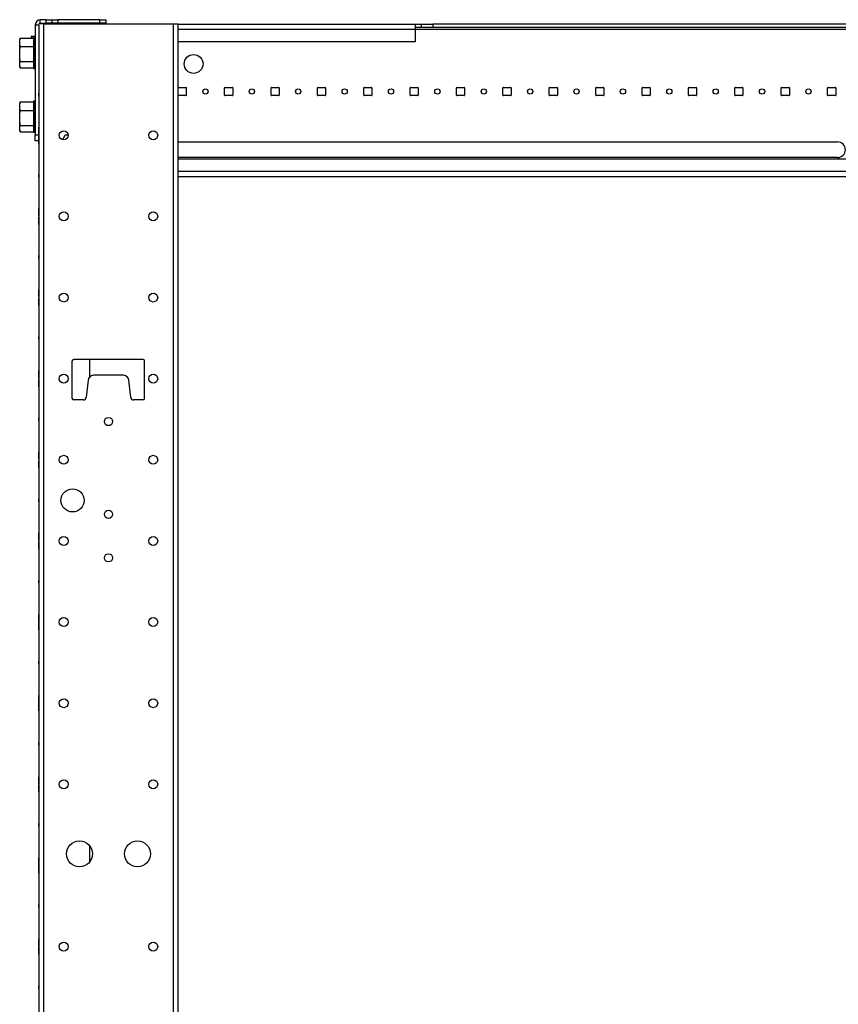
# Model space of a CAD drawing. Extents: x 10 to 88, y 4 to 133.
# Drawn here: x 49 to 66, y 67 to 88 of the extents above; entities that cross this region are included whole.
import ezdxf

# ---------------------------------------------------------------- set-up
doc = ezdxf.new("R2010")
doc.units = 0
doc.header["$MEASUREMENT"] = 0
doc.layers.add('TRIMETRIC', color=7, linetype='CONTINUOUS')

msp = doc.modelspace()

# ---------------------------------------------------------------- linework, layer by layer
at = {"layer": 'TRIMETRIC', "color": 7, "linetype": 'CONTINUOUS'}
for p, q in [((49.022, 87.985), (49.1, 87.985)), ((49.022, 87.985), (49.022, 85.607)), ((49.1, 87.985), (49.1, 85.607)), ((49.13, 88.015), (49.13, 88.093)), ((49.255, 88.093), (49.13, 88.093)), ((49.13, 88.015), (49.255, 88.015)), ((49.208, 4.25), (49.208, 88.007)), ((49.208, 88.007), (51.992, 88.007)), ((49.255, 88.015), (49.255, 88.093)), ((49.38, 88.093), (49.38, 88.015)), ((49.505, 88.093), (49.505, 88.015)), ((50.415, 88.093), (49.505, 88.093)), ((50.415, 88.015), (49.505, 88.015)), ((50.415, 88.015), (50.415, 88.093)), ((50.54, 88.093), (50.54, 88.015)), ((51.992, 88.007), (51.992, 4.25)), ((52.1, 4.25), (52.1, 88.007)), ((52.1, 88), (57.221, 88)), ((57.346, 87.921), (57.346, 88)), ((57.596, 88), (57.596, 87.921)), ((76.596, 88), (57.596, 88)), ((48.942, 87.722), (48.942, 87.732)), ((48.942, 87.698), (48.942, 87.722)), ((48.947, 87.737), (49.022, 87.744)), ((48.947, 87.737), (48.947, 87.722)), ((49.022, 87.729), (48.947, 87.722)), ((48.947, 87.722), (48.947, 87.698)), ((52.1, 87.891), (57.221, 87.891)), ((57.221, 87.62), (57.221, 87.891)), ((57.222, 87.891), (76.971, 87.891)), ((76.596, 87.921), (57.596, 87.921)), ((48.698, 87.701), (48.686, 87.656)), ((48.698, 87.698), (48.694, 87.686)), ((48.698, 87.701), (48.698, 87.701)), ((48.698, 87.698), (48.981, 87.698)), ((48.698, 87.513), (48.981, 87.513)), ((49.015, 87.711), (48.981, 87.711)), ((49.022, 87.562), (49.015, 87.562)), ((52.1, 87.62), (57.221, 87.62)), ((48.686, 87.094), (48.698, 87.049)), ((48.698, 87.19), (48.981, 87.19)), ((49.015, 87.188), (49.022, 87.188)), ((48.698, 87.052), (48.981, 87.052)), ((48.698, 87.049), (48.698, 87.049)), ((48.981, 87.039), (49.015, 87.039)), ((49.1, 86.505), (49.1, 86.445)), ((49.1, 86.505), (49.1, 86.445)), ((49.1, 86.445), (49.1, 86.505)), ((49.1, 86.445), (49.1, 86.505)), ((52.104, 86.466), (52.104, 86.621)), ((52.114, 86.631), (52.269, 86.631)), ((52.269, 86.456), (52.114, 86.456)), ((52.278, 86.621), (52.278, 86.466)), ((53.104, 86.466), (53.104, 86.621)), ((53.114, 86.631), (53.269, 86.631)), ((53.269, 86.456), (53.114, 86.456)), ((53.278, 86.621), (53.278, 86.466)), ((54.104, 86.466), (54.104, 86.621)), ((54.114, 86.631), (54.269, 86.631)), ((54.269, 86.456), (54.114, 86.456)), ((54.278, 86.621), (54.278, 86.466)), ((55.104, 86.466), (55.104, 86.621)), ((55.114, 86.631), (55.269, 86.631)), ((55.269, 86.456), (55.114, 86.456)), ((55.279, 86.621), (55.279, 86.466)), ((56.104, 86.466), (56.104, 86.621)), ((56.114, 86.631), (56.269, 86.631)), ((56.269, 86.456), (56.114, 86.456)), ((56.279, 86.621), (56.279, 86.466)), ((57.104, 86.466), (57.104, 86.621)), ((57.114, 86.631), (57.269, 86.631)), ((57.269, 86.456), (57.114, 86.456)), ((57.279, 86.621), (57.279, 86.466)), ((58.104, 86.466), (58.104, 86.621)), ((58.114, 86.631), (58.269, 86.631)), ((58.269, 86.456), (58.114, 86.456)), ((58.279, 86.621), (58.279, 86.466)), ((59.104, 86.466), (59.104, 86.621)), ((59.114, 86.631), (59.269, 86.631)), ((59.269, 86.456), (59.114, 86.456)), ((59.279, 86.621), (59.279, 86.466)), ((60.104, 86.466), (60.104, 86.621)), ((60.114, 86.631), (60.269, 86.631)), ((60.269, 86.456), (60.114, 86.456)), ((60.279, 86.621), (60.279, 86.466)), ((61.104, 86.466), (61.104, 86.621)), ((61.114, 86.631), (61.269, 86.631)), ((61.269, 86.456), (61.114, 86.456)), ((61.279, 86.621), (61.279, 86.466)), ((62.104, 86.466), (62.104, 86.621)), ((62.114, 86.631), (62.269, 86.631)), ((62.269, 86.456), (62.114, 86.456)), ((62.279, 86.621), (62.279, 86.466)), ((63.104, 86.466), (63.104, 86.621)), ((63.114, 86.631), (63.269, 86.631)), ((63.269, 86.456), (63.114, 86.456)), ((63.279, 86.621), (63.279, 86.466)), ((64.104, 86.466), (64.104, 86.621)), ((64.114, 86.631), (64.269, 86.631)), ((64.269, 86.456), (64.114, 86.456)), ((64.279, 86.621), (64.279, 86.466)), ((65.104, 86.466), (65.104, 86.621)), ((65.114, 86.631), (65.269, 86.631)), ((65.269, 86.456), (65.114, 86.456)), ((65.279, 86.621), (65.279, 86.466)), ((66.104, 86.466), (66.104, 86.621)), ((66.114, 86.631), (66.269, 86.631)), ((66.269, 86.456), (66.114, 86.456)), ((66.279, 86.621), (66.279, 86.466)), ((48.698, 86.326), (48.686, 86.281)), ((48.698, 86.323), (48.694, 86.309)), ((48.698, 86.323), (48.981, 86.323)), ((49.015, 86.336), (48.981, 86.336)), ((48.698, 86.135), (48.981, 86.135)), ((49.022, 86.188), (49.015, 86.188)), ((48.698, 85.812), (48.981, 85.812)), ((49.015, 85.812), (49.022, 85.812)), ((48.686, 85.719), (48.698, 85.674)), ((48.698, 85.677), (48.981, 85.677)), ((48.981, 85.664), (49.015, 85.664)), ((49.022, 85.607), (49.1, 85.607)), ((49.1, 85.775), (49.1, 85.673)), ((49.1, 85.678), (49.1, 85.775)), ((49.1, 85.654), (49.1, 85.755)), ((49.1, 85.755), (49.1, 85.674)), ((49.1, 85.678), (49.1, 85.748)), ((49.1, 85.748), (49.1, 85.678)), ((49.1, 85.65), (49.1, 85.678)), ((49.1, 85.674), (49.1, 85.663)), ((49.1, 85.673), (49.1, 85.65)), ((49.1, 85.658), (49.1, 85.634)), ((49.1, 85.63), (49.1, 85.656)), ((49.1, 85.634), (49.1, 85.654)), ((49.1, 85.65), (49.1, 85.62)), ((49.1, 85.62), (49.1, 85.65)), ((49.1, 85.607), (49.1, 6.642)), ((49.666, 85.607), (49.732, 85.607)), ((49.1, 85.482), (49.022, 85.482)), ((49.1, 85.55), (49.1, 85.58)), ((49.1, 85.58), (49.1, 85.55)), ((49.1, 85.57), (49.1, 85.544)), ((49.1, 85.566), (49.1, 85.546)), ((49.1, 85.542), (49.1, 85.566)), ((49.1, 85.527), (49.1, 85.55)), ((49.1, 85.55), (49.1, 85.522)), ((49.1, 85.546), (49.1, 85.445)), ((49.1, 85.526), (49.1, 85.537)), ((49.1, 85.425), (49.1, 85.527)), ((49.1, 85.445), (49.1, 85.526)), ((49.1, 85.522), (49.1, 85.452)), ((49.1, 85.452), (49.1, 85.522)), ((49.1, 85.522), (49.1, 85.425)), ((52.1, 85.456), (66.319, 85.456)), ((66.319, 85.12), (52.1, 85.12)), ((82.1, 85.087), (52.1, 85.087)), ((49.1, 84.755), (49.1, 84.695)), ((49.1, 84.755), (49.1, 84.695)), ((49.1, 84.695), (49.1, 84.755)), ((49.1, 84.695), (49.1, 84.755)), ((82.1, 84.816), (52.1, 84.816)), ((82.1, 84.707), (52.1, 84.707)), ((49.1, 83.928), (49.1, 84.025)), ((49.1, 84.025), (49.1, 83.923)), ((49.1, 83.995), (49.1, 84.025)), ((49.1, 84.025), (49.1, 83.995)), ((49.1, 83.928), (49.1, 83.998)), ((49.1, 83.998), (49.1, 83.928)), ((49.1, 83.995), (49.1, 83.967)), ((49.1, 83.972), (49.1, 83.995)), ((49.1, 83.87), (49.1, 83.972)), ((49.1, 83.967), (49.1, 83.897)), ((49.1, 83.967), (49.1, 83.87)), ((49.1, 83.897), (49.1, 83.967)), ((49.1, 83.9), (49.1, 83.928)), ((49.1, 83.923), (49.1, 83.9)), ((49.1, 83.9), (49.1, 83.87)), ((49.1, 83.87), (49.1, 83.9)), ((49.1, 83.733), (49.1, 83.83)), ((49.1, 83.83), (49.1, 83.728)), ((49.1, 83.83), (49.1, 83.8)), ((49.1, 83.8), (49.1, 83.83)), ((49.1, 83.803), (49.1, 83.733)), ((49.1, 83.733), (49.1, 83.803)), ((49.1, 83.777), (49.1, 83.8)), ((49.1, 83.8), (49.1, 83.772)), ((49.1, 83.675), (49.1, 83.777)), ((49.1, 83.772), (49.1, 83.675)), ((49.1, 83.772), (49.1, 83.702)), ((49.1, 83.702), (49.1, 83.772)), ((49.1, 83.705), (49.1, 83.733)), ((49.1, 83.728), (49.1, 83.705)), ((49.1, 83.675), (49.1, 83.705)), ((49.1, 83.705), (49.1, 83.675)), ((49.1, 83.005), (49.1, 82.945)), ((49.1, 83.005), (49.1, 82.945)), ((49.1, 82.945), (49.1, 83.005)), ((49.1, 82.945), (49.1, 83.005)), ((49.1, 82.178), (49.1, 82.275)), ((49.1, 82.275), (49.1, 82.173)), ((49.1, 82.178), (49.1, 82.248)), ((49.1, 82.248), (49.1, 82.178)), ((49.1, 82.181), (49.1, 82.184)), ((49.1, 82.15), (49.1, 82.178)), ((49.1, 82.173), (49.1, 82.15)), ((49.1, 82.159), (49.1, 82.134)), ((49.1, 82.131), (49.1, 82.156)), ((49.1, 82.15), (49.1, 82.12)), ((49.1, 82.12), (49.1, 82.15)), ((49.1, 82.08), (49.1, 82.05)), ((49.1, 82.05), (49.1, 82.08)), ((49.1, 82.069), (49.1, 82.044)), ((49.1, 82.041), (49.1, 82.066)), ((49.1, 82.027), (49.1, 82.05)), ((49.1, 82.05), (49.1, 82.022)), ((49.1, 81.925), (49.1, 82.027)), ((49.1, 82.022), (49.1, 81.952)), ((49.1, 81.952), (49.1, 82.022)), ((49.1, 82.022), (49.1, 81.925)), ((49.1, 82.019), (49.1, 82.016)), ((49.1, 81.255), (49.1, 81.195)), ((49.1, 81.255), (49.1, 81.195)), ((49.1, 81.195), (49.1, 81.255)), ((49.1, 81.195), (49.1, 81.255)), ((49.82, 79.922), (49.82, 80.732)), ((51.35, 80.762), (49.85, 80.762)), ((50.195, 80.388), (50.195, 80.761)), ((51.38, 79.922), (51.38, 80.732)), ((49.1, 80.428), (49.1, 80.525)), ((49.1, 80.525), (49.1, 80.423)), ((49.1, 80.405), (49.1, 80.515)), ((49.1, 80.515), (49.1, 80.366)), ((49.1, 80.498), (49.1, 80.428)), ((49.1, 80.428), (49.1, 80.498)), ((49.1, 80.4), (49.1, 80.428)), ((49.1, 80.423), (49.1, 80.4)), ((49.1, 80.37), (49.1, 80.4)), ((49.1, 80.4), (49.1, 80.37)), ((49.1, 80.4), (49.1, 80.372)), ((49.1, 80.185), (49.1, 80.334)), ((49.1, 80.33), (49.1, 80.3)), ((49.1, 80.3), (49.1, 80.33)), ((49.1, 80.3), (49.1, 80.328)), ((49.1, 80.3), (49.1, 80.272)), ((49.1, 80.277), (49.1, 80.3)), ((49.1, 80.295), (49.1, 80.185)), ((50.159, 80.315), (50.12, 79.952)), ((50.922, 80.422), (50.278, 80.422)), ((51.08, 79.952), (51.041, 80.315)), ((49.1, 80.175), (49.1, 80.277)), ((49.1, 80.202), (49.1, 80.272)), ((49.1, 80.272), (49.1, 80.202)), ((49.1, 80.272), (49.1, 80.175)), ((50.06, 79.892), (49.85, 79.892)), ((51.35, 79.892), (51.14, 79.892)), ((49.1, 79.505), (49.1, 79.445)), ((49.1, 79.505), (49.1, 79.445)), ((49.1, 79.445), (49.1, 79.505)), ((49.1, 79.445), (49.1, 79.505)), ((49.1, 78.678), (49.1, 78.775)), ((49.1, 78.775), (49.1, 78.673)), ((49.1, 78.748), (49.1, 78.678)), ((49.1, 78.678), (49.1, 78.748)), ((49.1, 78.725), (49.1, 78.7)), ((49.1, 78.709), (49.1, 78.725)), ((49.1, 78.65), (49.1, 78.678)), ((49.1, 78.673), (49.1, 78.65)), ((49.1, 78.65), (49.1, 78.62)), ((49.1, 78.62), (49.1, 78.65)), ((49.1, 78.55), (49.1, 78.58)), ((49.1, 78.58), (49.1, 78.55)), ((49.1, 78.55), (49.1, 78.522)), ((49.1, 78.527), (49.1, 78.55)), ((49.1, 78.425), (49.1, 78.527)), ((49.1, 78.522), (49.1, 78.425)), ((49.1, 78.452), (49.1, 78.522)), ((49.1, 78.522), (49.1, 78.452)), ((49.1, 78.475), (49.1, 78.5)), ((49.1, 78.491), (49.1, 78.475)), ((49.1, 77.755), (49.1, 77.695)), ((49.1, 77.755), (49.1, 77.695)), ((49.1, 77.695), (49.1, 77.755)), ((49.1, 77.695), (49.1, 77.755)), ((49.1, 76.928), (49.1, 77.025)), ((49.1, 77.025), (49.1, 76.923)), ((49.1, 76.928), (49.1, 76.998)), ((49.1, 76.998), (49.1, 76.928)), ((49.1, 76.9), (49.1, 76.928)), ((49.1, 76.923), (49.1, 76.9)), ((49.1, 76.9), (49.1, 76.87)), ((49.1, 76.87), (49.1, 76.9)), ((49.1, 76.8), (49.1, 76.83)), ((49.1, 76.83), (49.1, 76.8)), ((49.1, 76.777), (49.1, 76.8)), ((49.1, 76.8), (49.1, 76.772)), ((49.1, 76.675), (49.1, 76.777)), ((49.1, 76.772), (49.1, 76.702)), ((49.1, 76.772), (49.1, 76.675)), ((49.1, 76.702), (49.1, 76.772)), ((49.1, 76.005), (49.1, 75.945)), ((49.1, 76.005), (49.1, 75.945)), ((49.1, 75.945), (49.1, 76.005)), ((49.1, 75.945), (49.1, 76.005)), ((49.1, 75.244), (49.1, 75.219)), ((49.1, 75.216), (49.1, 75.241)), ((49.1, 75.194), (49.1, 75.191)), ((49.1, 75.134), (49.1, 75.159)), ((49.1, 75.066), (49.1, 75.041)), ((49.1, 75.006), (49.1, 75.009)), ((49.1, 74.984), (49.1, 74.959)), ((49.1, 74.956), (49.1, 74.981)), ((49.1, 74.255), (49.1, 74.195)), ((49.1, 74.255), (49.1, 74.195)), ((49.1, 74.195), (49.1, 74.255)), ((49.1, 74.195), (49.1, 74.255)), ((49.1, 73.494), (49.1, 73.469)), ((49.1, 73.466), (49.1, 73.491)), ((49.1, 73.444), (49.1, 73.441)), ((49.1, 73.256), (49.1, 73.259)), ((49.1, 73.234), (49.1, 73.209)), ((49.1, 73.206), (49.1, 73.231)), ((49.1, 72.505), (49.1, 72.445)), ((49.1, 72.505), (49.1, 72.445)), ((49.1, 72.445), (49.1, 72.505)), ((49.1, 72.445), (49.1, 72.505)), ((49.1, 71.633), (49.1, 71.765)), ((49.1, 71.744), (49.1, 71.719)), ((49.1, 71.716), (49.1, 71.741)), ((49.1, 71.733), (49.1, 71.633)), ((49.1, 71.694), (49.1, 71.691)), ((49.1, 71.687), (49.1, 71.661)), ((49.1, 71.467), (49.1, 71.567)), ((49.1, 71.567), (49.1, 71.435)), ((49.1, 71.513), (49.1, 71.539)), ((49.1, 71.506), (49.1, 71.509)), ((49.1, 71.484), (49.1, 71.459)), ((49.1, 71.456), (49.1, 71.481)), ((49.1, 70.755), (49.1, 70.695)), ((49.1, 70.755), (49.1, 70.695)), ((49.1, 70.695), (49.1, 70.755)), ((49.1, 70.695), (49.1, 70.755)), ((50.195, 69.926), (50.195, 70.272)), ((49.1, 70.011), (49.1, 69.987)), ((49.1, 69.994), (49.1, 69.969)), ((49.1, 69.966), (49.1, 69.991)), ((49.1, 69.944), (49.1, 69.941)), ((49.1, 69.756), (49.1, 69.759)), ((49.1, 69.734), (49.1, 69.709)), ((49.1, 69.706), (49.1, 69.731)), ((49.1, 69.689), (49.1, 69.713)), ((49.1, 69.005), (49.1, 68.945)), ((49.1, 69.005), (49.1, 68.945)), ((49.1, 68.945), (49.1, 69.005)), ((49.1, 68.945), (49.1, 69.005)), ((49.1, 68.154), (49.1, 68.255)), ((49.1, 68.255), (49.1, 68.174)), ((49.1, 68.244), (49.1, 68.219)), ((49.1, 68.216), (49.1, 68.241)), ((49.1, 68.194), (49.1, 68.191)), ((49.1, 68.174), (49.1, 68.163)), ((49.1, 68.158), (49.1, 68.134)), ((49.1, 68.13), (49.1, 68.156)), ((49.1, 68.134), (49.1, 68.154)), ((49.1, 68.07), (49.1, 68.044)), ((49.1, 68.042), (49.1, 68.066)), ((49.1, 68.066), (49.1, 68.046)), ((49.1, 68.046), (49.1, 67.945)), ((49.1, 68.026), (49.1, 68.037)), ((49.1, 67.945), (49.1, 68.026)), ((49.1, 68.006), (49.1, 68.009)), ((49.1, 67.984), (49.1, 67.959)), ((49.1, 67.956), (49.1, 67.981)), ((49.1, 67.255), (49.1, 67.195)), ((49.1, 67.255), (49.1, 67.195)), ((49.1, 67.195), (49.1, 67.255)), ((49.1, 67.195), (49.1, 67.255))]:
    msp.add_line(p, q, dxfattribs=at)
for centre, radius in [((52.435, 87.138), 0.203), ((52.691, 86.544), 0.0565), ((53.691, 86.544), 0.0565), ((54.691, 86.544), 0.0565), ((55.691, 86.544), 0.0565), ((56.691, 86.544), 0.0565), ((57.691, 86.544), 0.0565), ((58.691, 86.544), 0.0565), ((59.691, 86.544), 0.0565), ((60.691, 86.544), 0.0565), ((61.691, 86.544), 0.0565), ((62.691, 86.544), 0.0565), ((63.691, 86.544), 0.0565), ((64.691, 86.544), 0.0565), ((65.691, 86.544), 0.0565), ((49.636, 85.6), 0.0965), ((51.564, 85.6), 0.0965), ((49.636, 83.85), 0.0965), ((51.564, 83.85), 0.0965), ((49.636, 82.1), 0.0965), ((51.564, 82.1), 0.0965), ((49.636, 80.35), 0.0965), ((51.564, 80.35), 0.0965), ((50.6, 79.425), 0.0885), ((49.636, 78.6), 0.0965), ((51.564, 78.6), 0.0965), ((49.825, 77.725), 0.25), ((50.6, 77.425), 0.0885), ((49.636, 76.85), 0.0965), ((51.564, 76.85), 0.0965), ((50.6, 76.486), 0.0885), ((49.636, 75.1), 0.0965), ((51.564, 75.1), 0.0965), ((49.636, 73.35), 0.0965), ((51.564, 73.35), 0.0965), ((49.636, 71.6), 0.0965), ((51.564, 71.6), 0.0965), ((49.975, 70.1), 0.28), ((51.225, 70.1), 0.28), ((49.636, 68.1), 0.0965), ((51.564, 68.1), 0.0965)]:
    msp.add_circle(centre, radius, dxfattribs=at)
for centre, radius, start, end in [((49.13, 87.985), 0.108, 90, 180), ((49.13, 87.985), 0.03, 90, 132.8344), ((48.947, 87.732), 0.005, 95, 180), ((52.114, 86.621), 0.01, 90, 180), ((52.114, 86.466), 0.01, 180, 270), ((52.269, 86.621), 0.01, 0, 90), ((52.269, 86.466), 0.01, 270, 0), ((53.114, 86.621), 0.01, 90, 180), ((53.114, 86.466), 0.01, 180, 270), ((53.269, 86.621), 0.01, 0, 90), ((53.269, 86.466), 0.01, 270, 0), ((54.114, 86.621), 0.01, 90, 180), ((54.114, 86.466), 0.01, 180, 270), ((54.269, 86.621), 0.01, 0, 90), ((54.269, 86.466), 0.01, 270, 0), ((55.114, 86.621), 0.01, 90, 180), ((55.114, 86.466), 0.01, 180, 270), ((55.269, 86.621), 0.01, 0, 90), ((55.269, 86.466), 0.01, 270, 0), ((56.114, 86.621), 0.01, 90, 180), ((56.114, 86.466), 0.01, 180, 270), ((56.269, 86.621), 0.01, 0, 90), ((56.269, 86.466), 0.01, 270, 0), ((57.114, 86.621), 0.01, 90, 180), ((57.114, 86.466), 0.01, 180, 270), ((57.269, 86.621), 0.01, 0, 90), ((57.269, 86.466), 0.01, 270, 0), ((58.114, 86.621), 0.01, 90, 180), ((58.114, 86.466), 0.01, 180, 270), ((58.269, 86.621), 0.01, 0, 90), ((58.269, 86.466), 0.01, 270, 0), ((59.114, 86.621), 0.01, 90, 180), ((59.114, 86.466), 0.01, 180, 270), ((59.269, 86.621), 0.01, 0, 90), ((59.269, 86.466), 0.01, 270, 0), ((60.114, 86.621), 0.01, 90, 180), ((60.114, 86.466), 0.01, 180, 270), ((60.269, 86.621), 0.01, 0, 90), ((60.269, 86.466), 0.01, 270, 0), ((61.114, 86.621), 0.01, 90, 180), ((61.114, 86.466), 0.01, 180, 270), ((61.269, 86.621), 0.01, 0, 90), ((61.269, 86.466), 0.01, 270, 0), ((62.114, 86.621), 0.01, 90, 180), ((62.114, 86.466), 0.01, 180, 270), ((62.269, 86.621), 0.01, 0, 90), ((62.269, 86.466), 0.01, 270, 0), ((63.114, 86.621), 0.01, 90, 180), ((63.114, 86.466), 0.01, 180, 270), ((63.269, 86.621), 0.01, 0, 90), ((63.269, 86.466), 0.01, 270, 0), ((64.114, 86.621), 0.01, 90, 180), ((64.114, 86.466), 0.01, 180, 270), ((64.269, 86.621), 0.01, 0, 90), ((64.269, 86.466), 0.01, 270, 0), ((65.114, 86.621), 0.01, 90, 180), ((65.114, 86.466), 0.01, 180, 270), ((65.269, 86.621), 0.01, 0, 90), ((65.269, 86.466), 0.01, 270, 0), ((66.114, 86.621), 0.01, 90, 180), ((66.114, 86.466), 0.01, 180, 270), ((66.269, 86.621), 0.01, 0, 90), ((66.269, 86.466), 0.01, 270, 0), ((50.143, 85.288), 0.574, 146.251, 157.6181), ((66.319, 85.288), 0.168, 270, 90), ((49.85, 80.732), 0.03, 90, 180), ((51.35, 80.732), 0.03, 0, 90), ((50.278, 80.302), 0.12, 90, 173.9275), ((50.922, 80.302), 0.12, 6.0725, 90), ((49.85, 79.922), 0.03, 180, 270), ((50.06, 79.952), 0.06, 270, 0), ((51.14, 79.952), 0.06, 180, 270), ((51.35, 79.922), 0.03, 270, 0)]:
    msp.add_arc(centre, radius, start, end, dxfattribs=at)
for points in [[(49.208, 88.007), (49.1, 88.007)], [(49.255, 88.093), (49.318, 88.093), (49.38, 88.093)], [(49.38, 88.015), (49.318, 88.015), (49.255, 88.015)], [(49.38, 88.093), (49.443, 88.093), (49.505, 88.093)], [(49.505, 88.015), (49.443, 88.015), (49.38, 88.015)], [(50.415, 88.093), (50.478, 88.093), (50.54, 88.093)], [(50.54, 88.015), (50.478, 88.015), (50.415, 88.015)], [(51.992, 88.007), (52.1, 88.007)], [(57.221, 87.891), (57.221, 88)], [(48.947, 87.722), (48.942, 87.722)], [(48.686, 87.606), (48.686, 87.656)], [(48.686, 87.094), (48.686, 87.121)], [(48.686, 86.229), (48.686, 86.281)], [(48.686, 85.719), (48.686, 85.745)], [(49.1, 85.765), (49.1, 85.749)], [(49.1, 85.747), (49.1, 85.765)], [(49.1, 85.749), (49.1, 85.695)], [(49.1, 85.701), (49.1, 85.747)], [(49.1, 85.726), (49.1, 85.738)], [(49.1, 85.738), (49.1, 85.726)], [(49.1, 85.695), (49.1, 85.726)], [(49.1, 85.726), (49.1, 85.695)], [(49.1, 85.663), (49.1, 85.701)], [(49.1, 85.695), (49.1, 85.673)], [(49.1, 85.695), (49.1, 85.65)], [(49.1, 85.67), (49.1, 85.695)], [(49.1, 85.673), (49.1, 85.658)], [(49.1, 85.656), (49.1, 85.67)], [(49.1, 85.65), (49.1, 85.63)], [(49.1, 85.607), (49.1, 85.545), (49.1, 85.482)], [(49.1, 85.55), (49.1, 85.57)], [(49.1, 85.505), (49.1, 85.55)], [(49.1, 85.544), (49.1, 85.53)], [(49.1, 85.527), (49.1, 85.542)], [(49.1, 85.537), (49.1, 85.499)], [(49.1, 85.53), (49.1, 85.505)], [(49.1, 85.505), (49.1, 85.527)], [(49.1, 85.505), (49.1, 85.474)], [(49.1, 85.474), (49.1, 85.505)], [(49.1, 85.451), (49.1, 85.505)], [(49.1, 85.499), (49.1, 85.453)], [(49.1, 85.474), (49.1, 85.462)], [(49.1, 85.462), (49.1, 85.474)], [(49.1, 85.453), (49.1, 85.435)], [(49.1, 85.435), (49.1, 85.451)], [(49.1, 82.265), (49.1, 82.246)], [(49.1, 82.255), (49.1, 82.265)], [(49.1, 82.248), (49.1, 82.255)], [(49.1, 82.227), (49.1, 82.255)], [(49.1, 82.255), (49.1, 82.248)], [(49.1, 82.226), (49.1, 82.248)], [(49.1, 82.248), (49.1, 82.227)], [(49.1, 82.246), (49.1, 82.196)], [(49.1, 82.226), (49.1, 82.238)], [(49.1, 82.238), (49.1, 82.227)], [(49.1, 82.229), (49.1, 82.22)], [(49.1, 82.216), (49.1, 82.229)], [(49.1, 82.227), (49.1, 82.198)], [(49.1, 82.196), (49.1, 82.226)], [(49.1, 82.195), (49.1, 82.226)], [(49.1, 82.22), (49.1, 82.196)], [(49.1, 82.188), (49.1, 82.216)], [(49.1, 82.198), (49.1, 82.181)], [(49.1, 82.196), (49.1, 82.152)], [(49.1, 82.196), (49.1, 82.171)], [(49.1, 82.171), (49.1, 82.196)], [(49.1, 82.155), (49.1, 82.195)], [(49.1, 82.184), (49.1, 82.188)], [(49.1, 82.171), (49.1, 82.159)], [(49.1, 82.156), (49.1, 82.171)], [(49.1, 82.134), (49.1, 82.155)], [(49.1, 82.152), (49.1, 82.131)], [(49.1, 82.048), (49.1, 82.069)], [(49.1, 82.066), (49.1, 82.045)], [(49.1, 82.004), (49.1, 82.048)], [(49.1, 82.045), (49.1, 82.005)], [(49.1, 82.044), (49.1, 82.029)], [(49.1, 82.029), (49.1, 82.041)], [(49.1, 82.029), (49.1, 82.004)], [(49.1, 82.004), (49.1, 82.029)], [(49.1, 82.002), (49.1, 82.019)], [(49.1, 82.016), (49.1, 82.012)], [(49.1, 82.012), (49.1, 81.984)], [(49.1, 82.005), (49.1, 81.974)], [(49.1, 81.954), (49.1, 82.004)], [(49.1, 82.004), (49.1, 81.974)], [(49.1, 81.98), (49.1, 82.004)], [(49.1, 81.973), (49.1, 82.002)], [(49.1, 81.984), (49.1, 81.971)], [(49.1, 81.971), (49.1, 81.98)], [(49.1, 81.974), (49.1, 81.962)], [(49.1, 81.974), (49.1, 81.952)], [(49.1, 81.962), (49.1, 81.973)], [(49.1, 81.952), (49.1, 81.973)], [(49.1, 81.973), (49.1, 81.945)], [(49.1, 81.935), (49.1, 81.954)], [(49.1, 81.952), (49.1, 81.945)], [(49.1, 81.945), (49.1, 81.952)], [(49.1, 81.945), (49.1, 81.935)], [(49.1, 80.496), (49.1, 80.515)], [(49.1, 80.515), (49.1, 80.509)], [(49.1, 80.509), (49.1, 80.491)], [(49.1, 80.445), (49.1, 80.496)], [(49.1, 80.491), (49.1, 80.448)], [(49.1, 80.473), (49.1, 80.486)], [(49.1, 80.486), (49.1, 80.475)], [(49.1, 80.475), (49.1, 80.444)], [(49.1, 80.424), (49.1, 80.473)], [(49.1, 80.448), (49.1, 80.416)], [(49.1, 80.394), (49.1, 80.445)], [(49.1, 80.444), (49.1, 80.412)], [(49.1, 80.388), (49.1, 80.424)], [(49.1, 80.416), (49.1, 80.405)], [(49.1, 80.412), (49.1, 80.4)], [(49.1, 80.372), (49.1, 80.394)], [(49.1, 80.37), (49.1, 80.388)], [(49.1, 80.366), (49.1, 80.37)], [(49.1, 80.334), (49.1, 80.33)], [(49.1, 80.33), (49.1, 80.312)], [(49.1, 80.328), (49.1, 80.306)], [(49.1, 80.312), (49.1, 80.276)], [(49.1, 80.306), (49.1, 80.255)], [(49.1, 80.288), (49.1, 80.3)], [(49.1, 80.284), (49.1, 80.295)], [(49.1, 80.256), (49.1, 80.288)], [(49.1, 80.252), (49.1, 80.284)], [(49.1, 80.276), (49.1, 80.227)], [(49.1, 80.225), (49.1, 80.256)], [(49.1, 80.255), (49.1, 80.204)], [(49.1, 80.209), (49.1, 80.252)], [(49.1, 80.227), (49.1, 80.214)], [(49.1, 80.214), (49.1, 80.225)], [(49.1, 80.191), (49.1, 80.209)], [(49.1, 80.204), (49.1, 80.185)], [(49.1, 80.185), (49.1, 80.191)], [(49.1, 78.686), (49.1, 78.709)], [(49.1, 78.7), (49.1, 78.676)], [(49.1, 78.65), (49.1, 78.686)], [(49.1, 78.676), (49.1, 78.65)], [(49.1, 78.524), (49.1, 78.55)], [(49.1, 78.55), (49.1, 78.514)], [(49.1, 78.5), (49.1, 78.524)], [(49.1, 78.514), (49.1, 78.491)], [(49.1, 77.014), (49.1, 77.006)], [(49.1, 77.009), (49.1, 77.014)], [(49.1, 76.996), (49.1, 77.009)], [(49.1, 77.006), (49.1, 76.984)], [(49.1, 76.976), (49.1, 76.996)], [(49.1, 76.988), (49.1, 76.976)], [(49.1, 76.976), (49.1, 76.988)], [(49.1, 76.984), (49.1, 76.947)], [(49.1, 76.947), (49.1, 76.976)], [(49.1, 76.947), (49.1, 76.976)], [(49.1, 76.976), (49.1, 76.947)], [(49.1, 76.947), (49.1, 76.9)], [(49.1, 76.918), (49.1, 76.947)], [(49.1, 76.947), (49.1, 76.919)], [(49.1, 76.91), (49.1, 76.947)], [(49.1, 76.919), (49.1, 76.906)], [(49.1, 76.906), (49.1, 76.918)], [(49.1, 76.887), (49.1, 76.91)], [(49.1, 76.9), (49.1, 76.88)], [(49.1, 76.88), (49.1, 76.887)], [(49.1, 76.82), (49.1, 76.813)], [(49.1, 76.8), (49.1, 76.82)], [(49.1, 76.813), (49.1, 76.79)], [(49.1, 76.753), (49.1, 76.8)], [(49.1, 76.794), (49.1, 76.782)], [(49.1, 76.781), (49.1, 76.794)], [(49.1, 76.79), (49.1, 76.753)], [(49.1, 76.782), (49.1, 76.753)], [(49.1, 76.753), (49.1, 76.781)], [(49.1, 76.753), (49.1, 76.724)], [(49.1, 76.724), (49.1, 76.753)], [(49.1, 76.753), (49.1, 76.724)], [(49.1, 76.716), (49.1, 76.753)], [(49.1, 76.712), (49.1, 76.724)], [(49.1, 76.724), (49.1, 76.712)], [(49.1, 76.724), (49.1, 76.704)], [(49.1, 76.694), (49.1, 76.716)], [(49.1, 76.704), (49.1, 76.691)], [(49.1, 76.686), (49.1, 76.694)], [(49.1, 76.691), (49.1, 76.686)], [(49.1, 75.265), (49.1, 75.257)], [(49.1, 75.256), (49.1, 75.265)], [(49.1, 75.257), (49.1, 75.231)], [(49.1, 75.231), (49.1, 75.256)], [(49.1, 75.223), (49.1, 75.244)], [(49.1, 75.241), (49.1, 75.22)], [(49.1, 75.236), (49.1, 75.24)], [(49.1, 75.24), (49.1, 75.24)], [(49.1, 75.24), (49.1, 75.219)], [(49.1, 75.237), (49.1, 75.226)], [(49.1, 75.226), (49.1, 75.237)], [(49.1, 75.227), (49.1, 75.236)], [(49.1, 75.231), (49.1, 75.192)], [(49.1, 75.195), (49.1, 75.231)], [(49.1, 75.213), (49.1, 75.227)], [(49.1, 75.226), (49.1, 75.198)], [(49.1, 75.197), (49.1, 75.226)], [(49.1, 75.179), (49.1, 75.223)], [(49.1, 75.22), (49.1, 75.18)], [(49.1, 75.219), (49.1, 75.204)], [(49.1, 75.219), (49.1, 75.191)], [(49.1, 75.204), (49.1, 75.216)], [(49.1, 75.192), (49.1, 75.213)], [(49.1, 75.204), (49.1, 75.179)], [(49.1, 75.179), (49.1, 75.204)], [(49.1, 75.198), (49.1, 75.169)], [(49.1, 75.168), (49.1, 75.197)], [(49.1, 75.149), (49.1, 75.195)], [(49.1, 75.177), (49.1, 75.194)], [(49.1, 75.17), (49.1, 75.192)], [(49.1, 75.192), (49.1, 75.153)], [(49.1, 75.191), (49.1, 75.187)], [(49.1, 75.191), (49.1, 75.148)], [(49.1, 75.187), (49.1, 75.159)], [(49.1, 75.18), (49.1, 75.149)], [(49.1, 75.155), (49.1, 75.179)], [(49.1, 75.129), (49.1, 75.179)], [(49.1, 75.179), (49.1, 75.149)], [(49.1, 75.148), (49.1, 75.177)], [(49.1, 75.159), (49.1, 75.17)], [(49.1, 75.169), (49.1, 75.156)], [(49.1, 75.156), (49.1, 75.168)], [(49.1, 75.159), (49.1, 75.146)], [(49.1, 75.146), (49.1, 75.155)], [(49.1, 75.153), (49.1, 75.134)], [(49.1, 75.149), (49.1, 75.127)], [(49.1, 75.149), (49.1, 75.137)], [(49.1, 75.131), (49.1, 75.149)], [(49.1, 75.137), (49.1, 75.148)], [(49.1, 75.148), (49.1, 75.12)], [(49.1, 75.127), (49.1, 75.148)], [(49.1, 75.148), (49.1, 75.131)], [(49.1, 75.11), (49.1, 75.129)], [(49.1, 75.127), (49.1, 75.12)], [(49.1, 75.12), (49.1, 75.127)], [(49.1, 75.12), (49.1, 75.11)], [(49.1, 75.08), (49.1, 75.09)], [(49.1, 75.09), (49.1, 75.071)], [(49.1, 75.052), (49.1, 75.08)], [(49.1, 75.073), (49.1, 75.08)], [(49.1, 75.08), (49.1, 75.073)], [(49.1, 75.073), (49.1, 75.052)], [(49.1, 75.051), (49.1, 75.073)], [(49.1, 75.071), (49.1, 75.021)], [(49.1, 75.069), (49.1, 75.051)], [(49.1, 75.052), (49.1, 75.069)], [(49.1, 75.047), (49.1, 75.066)], [(49.1, 75.063), (49.1, 75.052)], [(49.1, 75.051), (49.1, 75.063)], [(49.1, 75.054), (49.1, 75.045)], [(49.1, 75.041), (49.1, 75.054)], [(49.1, 75.009), (49.1, 75.052)], [(49.1, 75.052), (49.1, 75.023)], [(49.1, 75.051), (49.1, 75.005)], [(49.1, 75.021), (49.1, 75.051)], [(49.1, 75.02), (49.1, 75.051)], [(49.1, 75.008), (49.1, 75.047)], [(49.1, 75.045), (49.1, 75.021)], [(49.1, 75.044), (49.1, 75.032)], [(49.1, 75.031), (49.1, 75.044)], [(49.1, 75.041), (49.1, 75.03)], [(49.1, 75.013), (49.1, 75.041)], [(49.1, 75.032), (49.1, 75.003)], [(49.1, 75.002), (49.1, 75.031)], [(49.1, 75.03), (49.1, 75.008)], [(49.1, 75.023), (49.1, 75.006)], [(49.1, 74.996), (49.1, 75.021)], [(49.1, 75.021), (49.1, 74.996)], [(49.1, 75.021), (49.1, 74.977)], [(49.1, 74.98), (49.1, 75.02)], [(49.1, 75.009), (49.1, 75.013)], [(49.1, 74.981), (49.1, 75.009)], [(49.1, 74.969), (49.1, 75.008)], [(49.1, 75.008), (49.1, 74.987)], [(49.1, 75.005), (49.1, 74.969)], [(49.1, 75.003), (49.1, 74.974)], [(49.1, 74.974), (49.1, 75.002)], [(49.1, 74.996), (49.1, 74.984)], [(49.1, 74.981), (49.1, 74.996)], [(49.1, 74.987), (49.1, 74.973)], [(49.1, 74.96), (49.1, 74.981)], [(49.1, 74.959), (49.1, 74.98)], [(49.1, 74.977), (49.1, 74.956)], [(49.1, 74.974), (49.1, 74.963)], [(49.1, 74.963), (49.1, 74.974)], [(49.1, 74.973), (49.1, 74.964)], [(49.1, 74.943), (49.1, 74.969)], [(49.1, 74.969), (49.1, 74.944)], [(49.1, 74.964), (49.1, 74.96)], [(49.1, 74.96), (49.1, 74.96)], [(49.1, 74.944), (49.1, 74.935)], [(49.1, 74.935), (49.1, 74.943)], [(49.1, 73.515), (49.1, 73.496)], [(49.1, 73.505), (49.1, 73.515)], [(49.1, 73.507), (49.1, 73.499)], [(49.1, 73.49), (49.1, 73.507)], [(49.1, 73.477), (49.1, 73.505)], [(49.1, 73.499), (49.1, 73.477)], [(49.1, 73.496), (49.1, 73.448)], [(49.1, 73.473), (49.1, 73.494)], [(49.1, 73.491), (49.1, 73.47)], [(49.1, 73.447), (49.1, 73.49)], [(49.1, 73.489), (49.1, 73.477)], [(49.1, 73.478), (49.1, 73.489)], [(49.1, 73.481), (49.1, 73.471)], [(49.1, 73.472), (49.1, 73.481)], [(49.1, 73.448), (49.1, 73.478)], [(49.1, 73.477), (49.1, 73.447)], [(49.1, 73.429), (49.1, 73.473)], [(49.1, 73.448), (49.1, 73.472)], [(49.1, 73.471), (49.1, 73.448)], [(49.1, 73.47), (49.1, 73.43)], [(49.1, 73.469), (49.1, 73.454)], [(49.1, 73.454), (49.1, 73.466)], [(49.1, 73.429), (49.1, 73.454)], [(49.1, 73.454), (49.1, 73.429)], [(49.1, 73.426), (49.1, 73.448)], [(49.1, 73.448), (49.1, 73.399)], [(49.1, 73.448), (49.1, 73.424)], [(49.1, 73.424), (49.1, 73.448)], [(49.1, 73.405), (49.1, 73.447)], [(49.1, 73.447), (49.1, 73.418)], [(49.1, 73.427), (49.1, 73.444)], [(49.1, 73.441), (49.1, 73.437)], [(49.1, 73.437), (49.1, 73.409)], [(49.1, 73.43), (49.1, 73.399)], [(49.1, 73.429), (49.1, 73.399)], [(49.1, 73.379), (49.1, 73.429)], [(49.1, 73.405), (49.1, 73.429)], [(49.1, 73.398), (49.1, 73.427)], [(49.1, 73.411), (49.1, 73.426)], [(49.1, 73.424), (49.1, 73.414)], [(49.1, 73.414), (49.1, 73.424)], [(49.1, 73.419), (49.1, 73.396)], [(49.1, 73.39), (49.1, 73.419)], [(49.1, 73.418), (49.1, 73.406)], [(49.1, 73.406), (49.1, 73.411)], [(49.1, 73.409), (49.1, 73.396)], [(49.1, 73.396), (49.1, 73.405)], [(49.1, 73.389), (49.1, 73.405)], [(49.1, 73.399), (49.1, 73.377)], [(49.1, 73.399), (49.1, 73.387)], [(49.1, 73.399), (49.1, 73.38)], [(49.1, 73.377), (49.1, 73.398)], [(49.1, 73.387), (49.1, 73.398)], [(49.1, 73.398), (49.1, 73.37)], [(49.1, 73.396), (49.1, 73.389)], [(49.1, 73.38), (49.1, 73.39)], [(49.1, 73.36), (49.1, 73.379)], [(49.1, 73.377), (49.1, 73.37)], [(49.1, 73.37), (49.1, 73.377)], [(49.1, 73.37), (49.1, 73.36)], [(49.1, 73.33), (49.1, 73.34)], [(49.1, 73.34), (49.1, 73.321)], [(49.1, 73.323), (49.1, 73.33)], [(49.1, 73.302), (49.1, 73.33)], [(49.1, 73.33), (49.1, 73.323)], [(49.1, 73.323), (49.1, 73.302)], [(49.1, 73.301), (49.1, 73.323)], [(49.1, 73.321), (49.1, 73.271)], [(49.1, 73.32), (49.1, 73.31)], [(49.1, 73.301), (49.1, 73.32)], [(49.1, 73.313), (49.1, 73.302)], [(49.1, 73.301), (49.1, 73.313)], [(49.1, 73.311), (49.1, 73.295)], [(49.1, 73.304), (49.1, 73.311)], [(49.1, 73.31), (49.1, 73.281)], [(49.1, 73.281), (49.1, 73.304)], [(49.1, 73.291), (49.1, 73.304)], [(49.1, 73.304), (49.1, 73.295)], [(49.1, 73.302), (49.1, 73.273)], [(49.1, 73.252), (49.1, 73.301)], [(49.1, 73.27), (49.1, 73.301)], [(49.1, 73.271), (49.1, 73.301)], [(49.1, 73.295), (49.1, 73.253)], [(49.1, 73.295), (49.1, 73.271)], [(49.1, 73.294), (49.1, 73.289)], [(49.1, 73.282), (49.1, 73.294)], [(49.1, 73.263), (49.1, 73.291)], [(49.1, 73.289), (49.1, 73.274)], [(49.1, 73.276), (49.1, 73.286)], [(49.1, 73.286), (49.1, 73.276)], [(49.1, 73.253), (49.1, 73.282)], [(49.1, 73.252), (49.1, 73.276)], [(49.1, 73.276), (49.1, 73.252)], [(49.1, 73.274), (49.1, 73.252)], [(49.1, 73.273), (49.1, 73.256)], [(49.1, 73.246), (49.1, 73.271)], [(49.1, 73.271), (49.1, 73.227)], [(49.1, 73.271), (49.1, 73.246)], [(49.1, 73.23), (49.1, 73.27)], [(49.1, 73.259), (49.1, 73.263)], [(49.1, 73.223), (49.1, 73.253)], [(49.1, 73.253), (49.1, 73.21)], [(49.1, 73.204), (49.1, 73.252)], [(49.1, 73.229), (49.1, 73.252)], [(49.1, 73.252), (49.1, 73.228)], [(49.1, 73.252), (49.1, 73.222)], [(49.1, 73.231), (49.1, 73.246)], [(49.1, 73.246), (49.1, 73.234)], [(49.1, 73.209), (49.1, 73.23)], [(49.1, 73.219), (49.1, 73.229)], [(49.1, 73.228), (49.1, 73.219)], [(49.1, 73.227), (49.1, 73.206)], [(49.1, 73.211), (49.1, 73.223)], [(49.1, 73.201), (49.1, 73.223)], [(49.1, 73.223), (49.1, 73.195)], [(49.1, 73.222), (49.1, 73.211)], [(49.1, 73.21), (49.1, 73.193)], [(49.1, 73.185), (49.1, 73.204)], [(49.1, 73.193), (49.1, 73.201)], [(49.1, 73.195), (49.1, 73.185)], [(49.1, 71.765), (49.1, 71.726)], [(49.1, 71.723), (49.1, 71.744)], [(49.1, 71.741), (49.1, 71.72)], [(49.1, 71.697), (49.1, 71.733)], [(49.1, 71.726), (49.1, 71.697)], [(49.1, 71.679), (49.1, 71.723)], [(49.1, 71.72), (49.1, 71.68)], [(49.1, 71.719), (49.1, 71.704)], [(49.1, 71.704), (49.1, 71.716)], [(49.1, 71.679), (49.1, 71.704)], [(49.1, 71.704), (49.1, 71.679)], [(49.1, 71.697), (49.1, 71.687)], [(49.1, 71.671), (49.1, 71.697)], [(49.1, 71.677), (49.1, 71.694)], [(49.1, 71.691), (49.1, 71.687)], [(49.1, 71.687), (49.1, 71.659)], [(49.1, 71.68), (49.1, 71.649)], [(49.1, 71.679), (49.1, 71.649)], [(49.1, 71.655), (49.1, 71.679)], [(49.1, 71.629), (49.1, 71.679)], [(49.1, 71.648), (49.1, 71.677)], [(49.1, 71.661), (49.1, 71.671)], [(49.1, 71.659), (49.1, 71.646)], [(49.1, 71.646), (49.1, 71.655)], [(49.1, 71.649), (49.1, 71.637)], [(49.1, 71.649), (49.1, 71.627)], [(49.1, 71.627), (49.1, 71.648)], [(49.1, 71.648), (49.1, 71.62)], [(49.1, 71.637), (49.1, 71.648)], [(49.1, 71.61), (49.1, 71.629)], [(49.1, 71.62), (49.1, 71.627)], [(49.1, 71.627), (49.1, 71.62)], [(49.1, 71.62), (49.1, 71.61)], [(49.1, 71.58), (49.1, 71.59)], [(49.1, 71.59), (49.1, 71.571)], [(49.1, 71.573), (49.1, 71.58)], [(49.1, 71.58), (49.1, 71.573)], [(49.1, 71.552), (49.1, 71.58)], [(49.1, 71.551), (49.1, 71.573)], [(49.1, 71.573), (49.1, 71.552)], [(49.1, 71.571), (49.1, 71.521)], [(49.1, 71.563), (49.1, 71.552)], [(49.1, 71.551), (49.1, 71.563)], [(49.1, 71.554), (49.1, 71.545)], [(49.1, 71.541), (49.1, 71.554)], [(49.1, 71.552), (49.1, 71.523)], [(49.1, 71.52), (49.1, 71.551)], [(49.1, 71.521), (49.1, 71.551)], [(49.1, 71.545), (49.1, 71.521)], [(49.1, 71.513), (49.1, 71.541)], [(49.1, 71.539), (49.1, 71.529)], [(49.1, 71.529), (49.1, 71.503)], [(49.1, 71.523), (49.1, 71.506)], [(49.1, 71.496), (49.1, 71.521)], [(49.1, 71.521), (49.1, 71.496)], [(49.1, 71.521), (49.1, 71.477)], [(49.1, 71.48), (49.1, 71.52)], [(49.1, 71.503), (49.1, 71.513)], [(49.1, 71.509), (49.1, 71.513)], [(49.1, 71.474), (49.1, 71.503)], [(49.1, 71.503), (49.1, 71.467)], [(49.1, 71.496), (49.1, 71.484)], [(49.1, 71.481), (49.1, 71.496)], [(49.1, 71.459), (49.1, 71.48)], [(49.1, 71.477), (49.1, 71.456)], [(49.1, 71.435), (49.1, 71.474)], [(49.1, 69.998), (49.1, 70.015)], [(49.1, 70.015), (49.1, 70.007)], [(49.1, 69.994), (49.1, 70.011)], [(49.1, 70.007), (49.1, 69.985)], [(49.1, 69.957), (49.1, 69.998)], [(49.1, 69.973), (49.1, 69.994)], [(49.1, 69.956), (49.1, 69.994)], [(49.1, 69.991), (49.1, 69.97)], [(49.1, 69.979), (49.1, 69.99)], [(49.1, 69.99), (49.1, 69.98)], [(49.1, 69.987), (49.1, 69.979)], [(49.1, 69.985), (49.1, 69.954)], [(49.1, 69.98), (49.1, 69.953)], [(49.1, 69.979), (49.1, 69.955)], [(49.1, 69.954), (49.1, 69.979)], [(49.1, 69.929), (49.1, 69.973)], [(49.1, 69.97), (49.1, 69.93)], [(49.1, 69.969), (49.1, 69.954)], [(49.1, 69.954), (49.1, 69.966)], [(49.1, 69.931), (49.1, 69.957)], [(49.1, 69.908), (49.1, 69.956)], [(49.1, 69.955), (49.1, 69.935)], [(49.1, 69.929), (49.1, 69.954)], [(49.1, 69.954), (49.1, 69.929)], [(49.1, 69.954), (49.1, 69.906)], [(49.1, 69.934), (49.1, 69.954)], [(49.1, 69.953), (49.1, 69.925)], [(49.1, 69.927), (49.1, 69.944)], [(49.1, 69.941), (49.1, 69.937)], [(49.1, 69.937), (49.1, 69.909)], [(49.1, 69.935), (49.1, 69.917)], [(49.1, 69.919), (49.1, 69.934)], [(49.1, 69.911), (49.1, 69.931)], [(49.1, 69.93), (49.1, 69.899)], [(49.1, 69.929), (49.1, 69.899)], [(49.1, 69.879), (49.1, 69.929)], [(49.1, 69.905), (49.1, 69.929)], [(49.1, 69.898), (49.1, 69.927)], [(49.1, 69.925), (49.1, 69.914)], [(49.1, 69.914), (49.1, 69.919)], [(49.1, 69.917), (49.1, 69.911)], [(49.1, 69.909), (49.1, 69.896)], [(49.1, 69.887), (49.1, 69.908)], [(49.1, 69.906), (49.1, 69.887)], [(49.1, 69.896), (49.1, 69.905)], [(49.1, 69.899), (49.1, 69.877)], [(49.1, 69.899), (49.1, 69.887)], [(49.1, 69.887), (49.1, 69.898)], [(49.1, 69.877), (49.1, 69.898)], [(49.1, 69.898), (49.1, 69.87)], [(49.1, 69.86), (49.1, 69.879)], [(49.1, 69.87), (49.1, 69.877)], [(49.1, 69.877), (49.1, 69.87)], [(49.1, 69.87), (49.1, 69.86)], [(49.1, 69.83), (49.1, 69.84)], [(49.1, 69.84), (49.1, 69.821)], [(49.1, 69.83), (49.1, 69.823)], [(49.1, 69.823), (49.1, 69.83)], [(49.1, 69.802), (49.1, 69.83)], [(49.1, 69.823), (49.1, 69.802)], [(49.1, 69.801), (49.1, 69.823)], [(49.1, 69.821), (49.1, 69.771)], [(49.1, 69.813), (49.1, 69.792)], [(49.1, 69.794), (49.1, 69.813)], [(49.1, 69.801), (49.1, 69.813)], [(49.1, 69.813), (49.1, 69.802)], [(49.1, 69.804), (49.1, 69.795)], [(49.1, 69.791), (49.1, 69.804)], [(49.1, 69.802), (49.1, 69.773)], [(49.1, 69.77), (49.1, 69.801)], [(49.1, 69.771), (49.1, 69.801)], [(49.1, 69.795), (49.1, 69.771)], [(49.1, 69.746), (49.1, 69.794)], [(49.1, 69.792), (49.1, 69.744)], [(49.1, 69.763), (49.1, 69.791)], [(49.1, 69.789), (49.1, 69.769)], [(49.1, 69.783), (49.1, 69.789)], [(49.1, 69.775), (49.1, 69.786)], [(49.1, 69.786), (49.1, 69.781)], [(49.1, 69.765), (49.1, 69.783)], [(49.1, 69.781), (49.1, 69.766)], [(49.1, 69.747), (49.1, 69.775)], [(49.1, 69.773), (49.1, 69.756)], [(49.1, 69.771), (49.1, 69.746)], [(49.1, 69.771), (49.1, 69.727)], [(49.1, 69.746), (49.1, 69.771)], [(49.1, 69.73), (49.1, 69.77)], [(49.1, 69.769), (49.1, 69.743)], [(49.1, 69.766), (49.1, 69.746)], [(49.1, 69.745), (49.1, 69.765)], [(49.1, 69.759), (49.1, 69.763)], [(49.1, 69.72), (49.1, 69.747)], [(49.1, 69.715), (49.1, 69.746)], [(49.1, 69.746), (49.1, 69.721)], [(49.1, 69.731), (49.1, 69.746)], [(49.1, 69.746), (49.1, 69.734)], [(49.1, 69.721), (49.1, 69.745)], [(49.1, 69.744), (49.1, 69.706)], [(49.1, 69.743), (49.1, 69.702)], [(49.1, 69.709), (49.1, 69.73)], [(49.1, 69.727), (49.1, 69.706)], [(49.1, 69.713), (49.1, 69.721)], [(49.1, 69.721), (49.1, 69.71)], [(49.1, 69.71), (49.1, 69.72)], [(49.1, 69.693), (49.1, 69.715)], [(49.1, 69.706), (49.1, 69.689)], [(49.1, 69.702), (49.1, 69.686)], [(49.1, 69.686), (49.1, 69.693)], [(49.1, 68.265), (49.1, 68.249)], [(49.1, 68.247), (49.1, 68.265)], [(49.1, 68.249), (49.1, 68.195)], [(49.1, 68.201), (49.1, 68.247)], [(49.1, 68.223), (49.1, 68.244)], [(49.1, 68.241), (49.1, 68.22)], [(49.1, 68.238), (49.1, 68.226)], [(49.1, 68.226), (49.1, 68.238)], [(49.1, 68.226), (49.1, 68.195)], [(49.1, 68.195), (49.1, 68.226)], [(49.1, 68.179), (49.1, 68.223)], [(49.1, 68.22), (49.1, 68.18)], [(49.1, 68.219), (49.1, 68.204)], [(49.1, 68.204), (49.1, 68.216)], [(49.1, 68.179), (49.1, 68.204)], [(49.1, 68.204), (49.1, 68.179)], [(49.1, 68.163), (49.1, 68.201)], [(49.1, 68.195), (49.1, 68.173)], [(49.1, 68.195), (49.1, 68.15)], [(49.1, 68.17), (49.1, 68.195)], [(49.1, 68.177), (49.1, 68.194)], [(49.1, 68.191), (49.1, 68.187)], [(49.1, 68.187), (49.1, 68.159)], [(49.1, 68.18), (49.1, 68.149)], [(49.1, 68.179), (49.1, 68.149)], [(49.1, 68.155), (49.1, 68.179)], [(49.1, 68.129), (49.1, 68.179)], [(49.1, 68.148), (49.1, 68.177)], [(49.1, 68.173), (49.1, 68.158)], [(49.1, 68.156), (49.1, 68.17)], [(49.1, 68.159), (49.1, 68.146)], [(49.1, 68.146), (49.1, 68.155)], [(49.1, 68.15), (49.1, 68.13)], [(49.1, 68.149), (49.1, 68.137)], [(49.1, 68.149), (49.1, 68.127)], [(49.1, 68.137), (49.1, 68.148)], [(49.1, 68.148), (49.1, 68.12)], [(49.1, 68.127), (49.1, 68.148)], [(49.1, 68.11), (49.1, 68.129)], [(49.1, 68.127), (49.1, 68.12)], [(49.1, 68.12), (49.1, 68.127)], [(49.1, 68.12), (49.1, 68.11)], [(49.1, 68.08), (49.1, 68.09)], [(49.1, 68.09), (49.1, 68.071)], [(49.1, 68.052), (49.1, 68.08)], [(49.1, 68.08), (49.1, 68.073)], [(49.1, 68.073), (49.1, 68.08)], [(49.1, 68.073), (49.1, 68.052)], [(49.1, 68.051), (49.1, 68.073)], [(49.1, 68.071), (49.1, 68.021)], [(49.1, 68.05), (49.1, 68.07)], [(49.1, 68.063), (49.1, 68.052)], [(49.1, 68.051), (49.1, 68.063)], [(49.1, 68.041), (49.1, 68.054)], [(49.1, 68.054), (49.1, 68.045)], [(49.1, 68.052), (49.1, 68.023)], [(49.1, 68.021), (49.1, 68.051)], [(49.1, 68.02), (49.1, 68.051)], [(49.1, 68.005), (49.1, 68.05)], [(49.1, 68.045), (49.1, 68.021)], [(49.1, 68.044), (49.1, 68.03)], [(49.1, 68.027), (49.1, 68.042)], [(49.1, 68.013), (49.1, 68.041)], [(49.1, 68.037), (49.1, 67.999)], [(49.1, 68.03), (49.1, 68.005)], [(49.1, 68.005), (49.1, 68.027)], [(49.1, 68.023), (49.1, 68.006)], [(49.1, 68.021), (49.1, 67.996)], [(49.1, 67.996), (49.1, 68.021)], [(49.1, 68.021), (49.1, 67.977)], [(49.1, 67.98), (49.1, 68.02)], [(49.1, 68.009), (49.1, 68.013)], [(49.1, 68.005), (49.1, 67.974)], [(49.1, 67.974), (49.1, 68.005)], [(49.1, 67.951), (49.1, 68.005)], [(49.1, 67.999), (49.1, 67.953)], [(49.1, 67.996), (49.1, 67.984)], [(49.1, 67.981), (49.1, 67.996)], [(49.1, 67.959), (49.1, 67.98)], [(49.1, 67.977), (49.1, 67.956)], [(49.1, 67.962), (49.1, 67.974)], [(49.1, 67.974), (49.1, 67.962)], [(49.1, 67.953), (49.1, 67.935)], [(49.1, 67.935), (49.1, 67.951)]]:
    msp.add_open_spline(points, degree=1, dxfattribs=at)
for points, knots in [([(57.221, 88), (57.24, 88), (57.328, 88), (57.346, 88)], [0, 0, 0.146458, 0.853594, 1, 1]), ([(57.346, 88), (57.42, 88), (57.596, 88)], [0, 0, 0.292891, 1, 1]), ([(57.346, 87.921), (57.328, 87.921), (57.24, 87.921), (57.221, 87.921)], [0, 0, 0.146406, 0.853542, 1, 1]), ([(57.596, 87.921), (57.42, 87.921), (57.346, 87.921)], [0, 0, 0.707109, 1, 1]), ([(48.686, 87.606), (48.686, 87.617), (48.687, 87.629), (48.688, 87.641), (48.689, 87.652), (48.693, 87.675), (48.698, 87.698)], [0, 0, 0.123731, 0.247672, 0.371815, 0.496415, 0.74703, 1, 1]), ([(48.698, 87.513), (48.693, 87.537), (48.689, 87.56), (48.688, 87.571), (48.687, 87.583), (48.686, 87.594), (48.686, 87.606)], [0, 0, 0.252953, 0.50355, 0.628142, 0.752275, 0.876208, 1, 1]), ([(48.686, 87.352), (48.686, 87.537), (48.686, 87.606)], [0, 0, 0.729655, 1, 1]), ([(48.686, 87.352), (48.686, 87.372), (48.687, 87.392), (48.688, 87.412), (48.689, 87.433), (48.693, 87.473), (48.698, 87.513)], [0, 0, 0.124782, 0.24957, 0.374407, 0.499252, 0.749354, 1, 1]), ([(48.981, 87.711), (48.981, 87.695), (48.981, 87.573), (48.981, 87.479), (48.981, 87.271), (48.981, 87.103), (48.981, 87.039)], [0, 0, 0.024473, 0.206107, 0.345493, 0.654498, 0.904498, 1, 1]), ([(49.015, 87.344), (49.015, 87.557), (49.015, 87.64), (49.015, 87.711)], [0, 0, 0.580731, 0.804763, 1, 1]), ([(48.698, 87.19), (48.696, 87.2), (48.695, 87.21), (48.694, 87.22), (48.693, 87.23), (48.691, 87.251), (48.689, 87.271), (48.688, 87.291), (48.687, 87.311), (48.686, 87.332), (48.686, 87.352)], [0, 0, 0.062698, 0.125387, 0.188143, 0.250891, 0.376236, 0.501359, 0.626281, 0.750996, 0.875541, 1, 1]), ([(48.686, 87.121), (48.686, 87.177), (48.686, 87.352)], [0, 0, 0.243944, 1, 1]), ([(49.015, 87.039), (49.015, 87.061), (49.015, 87.225), (49.015, 87.344)], [0, 0, 0.074367, 0.610559, 1, 1]), ([(48.686, 87.121), (48.686, 87.129), (48.687, 87.138), (48.688, 87.147), (48.689, 87.155), (48.693, 87.173), (48.698, 87.19)], [0, 0, 0.122861, 0.245972, 0.369469, 0.493745, 0.744812, 1, 1]), ([(48.698, 87.052), (48.693, 87.069), (48.689, 87.086), (48.688, 87.095), (48.687, 87.104), (48.686, 87.112), (48.686, 87.121)], [0, 0, 0.255211, 0.506302, 0.630589, 0.754098, 0.87722, 1, 1]), ([(48.686, 86.229), (48.686, 86.241), (48.687, 86.253), (48.688, 86.264), (48.689, 86.276), (48.693, 86.3), (48.698, 86.323)], [0, 0, 0.123816, 0.24777, 0.371918, 0.496513, 0.747144, 1, 1]), ([(48.698, 86.135), (48.693, 86.159), (48.689, 86.182), (48.688, 86.194), (48.687, 86.206), (48.686, 86.218), (48.686, 86.229)], [0, 0, 0.252923, 0.503487, 0.628082, 0.752298, 0.876183, 1, 1]), ([(48.686, 85.974), (48.686, 86.071), (48.686, 86.229)], [0, 0, 0.380948, 1, 1]), ([(48.981, 86.336), (48.981, 86.32), (48.981, 86.198), (48.981, 86.104), (48.981, 85.896), (48.981, 85.728), (48.981, 85.664)], [0, 0, 0.024473, 0.206107, 0.345493, 0.654498, 0.904498, 1, 1]), ([(49.015, 85.969), (49.015, 86.182), (49.015, 86.265), (49.015, 86.336)], [0, 0, 0.580731, 0.804763, 1, 1]), ([(48.686, 85.974), (48.686, 85.994), (48.687, 86.014), (48.688, 86.035), (48.689, 86.055), (48.693, 86.095), (48.698, 86.135)], [0, 0, 0.124811, 0.249589, 0.374416, 0.499291, 0.749333, 1, 1]), ([(48.698, 85.812), (48.696, 85.822), (48.695, 85.833), (48.694, 85.843), (48.693, 85.853), (48.691, 85.873), (48.689, 85.893), (48.688, 85.913), (48.687, 85.934), (48.686, 85.954), (48.686, 85.974)], [0, 0, 0.062673, 0.125378, 0.188109, 0.250872, 0.376248, 0.501361, 0.626273, 0.750977, 0.875552, 1, 1]), ([(48.686, 85.745), (48.686, 85.8), (48.686, 85.974)], [0, 0, 0.242206, 1, 1]), ([(48.686, 85.745), (48.686, 85.753), (48.687, 85.762), (48.688, 85.77), (48.689, 85.779), (48.693, 85.795), (48.698, 85.812)], [0, 0, 0.122759, 0.245685, 0.369203, 0.493437, 0.744528, 1, 1]), ([(49.015, 85.664), (49.015, 85.686), (49.015, 85.85), (49.015, 85.969)], [0, 0, 0.074367, 0.610559, 1, 1]), ([(48.698, 85.677), (48.693, 85.694), (48.689, 85.711), (48.688, 85.719), (48.687, 85.728), (48.686, 85.736), (48.686, 85.745)], [0, 0, 0.255381, 0.506564, 0.630797, 0.754221, 0.877241, 1, 1]), ([(49.022, 85.482), (49.022, 85.499), (49.022, 85.607)], [0, 0, 0.13401, 1, 1])]:
    msp.add_open_spline(points, degree=1, knots=knots, dxfattribs=at)

doc.saveas('drawing.dxf')
